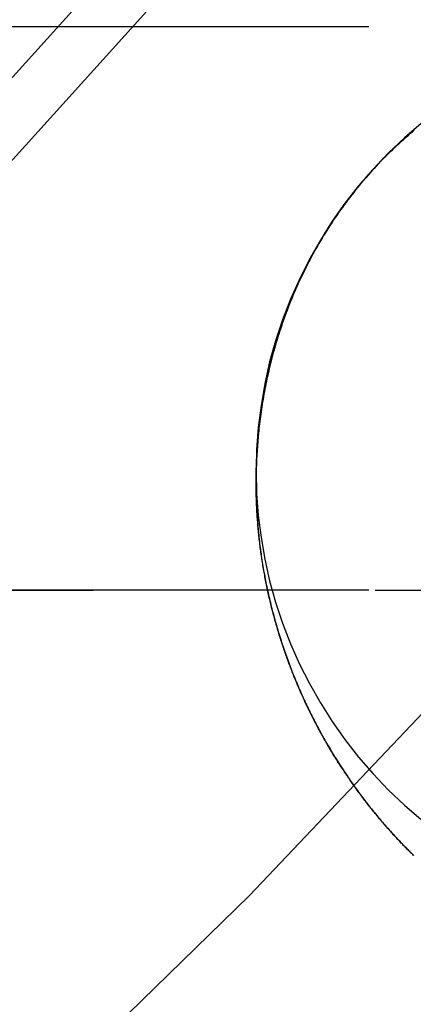
# Model space of a CAD drawing. Extents: x -800 to 252, y -550 to 528.
# Drawn here: x -520 to -518, y 123 to 127 of the extents above; entities that cross this region are included whole.
import ezdxf

# ---------------------------------------------------------------- set-up
doc = ezdxf.new("R2010")
doc.units = 0
doc.header["$LTSCALE"] = 10
doc.linetypes.add('VERDECKT', pattern=[0.375, 0.25, -0.125])
doc.layers.get('0').update_dxf_attribs({"linetype": 'CONTINUOUS'})
doc.layers.add('STEMPEL', color=3, linetype='CONTINUOUS')

# ---------------------------------------------------------------- blocks, each defined once
blk = doc.blocks.new('A$C2A632664')
at = {"color": 1, "linetype": 'VERDECKT', "extrusion": (2e-16, 1, -2e-16)}
for p, q in [((46.347801, 127), (-46.347801, 127)), ((30.848309, 125.027302), (30.848309, 124.979932)), ((30.848309, 125.027302), (30.848309, 124.979932)), ((46.347801, 124.5), (-46.347801, 124.5)), ((5.125982, 124.5), (46.347801, 124.5))]:
    blk.add_line(p, q, dxfattribs=at)
at = {"color": 1, "linetype": 'VERDECKT'}
for points in [[(32.018, 124.412, 0), (30.8196, 123.146, 0), (29.571, 121.93, 0), (28.2743, 120.764, 0), (26.9316, 119.653, 0), (25.5451, 118.596, 0), (24.117, 117.595, 0), (22.6497, 116.653, 0), (21.1456, 115.771, 0), (19.6071, 114.95, 0), (18.0367, 114.192, 0), (16.4369, 113.498, 0), (14.8104, 112.868, 0), (13.1598, 112.305, 0), (11.4879, 111.808, 0), (9.79719, 111.38, 0), (8.09058, 111.019, 0), (6.37081, 110.728, 0), (4.64068, 110.506, 0), (2.903, 110.354, 0), (1.1606, 110.273, 0), (-0.583693, 110.261, 0)], [(32.018, 124.412, 0), (30.8196, 123.146, 0), (29.571, 121.93, 0), (28.2743, 120.764, 0), (26.9316, 119.653, 0), (25.5451, 118.596, 0), (24.117, 117.595, 0), (22.6497, 116.653, 0), (21.1456, 115.771, 0), (19.6071, 114.95, 0), (18.0367, 114.192, 0), (16.4369, 113.498, 0), (14.8104, 112.868, 0), (13.1598, 112.305, 0), (11.4879, 111.808, 0), (9.79719, 111.38, 0), (8.09058, 111.019, 0), (6.37081, 110.728, 0), (4.64068, 110.506, 0), (2.903, 110.354, 0), (1.1606, 110.273, 0), (-0.583693, 110.261, 0)], [(39.8003, 147.822, 0), (39.4764, 145.971, 0), (39.0663, 144.138, 0), (38.5708, 142.325, 0), (37.991, 140.538, 0), (37.3282, 138.779, 0), (36.5838, 137.054, 0), (35.7595, 135.365, 0), (34.8571, 133.716, 0), (33.8784, 132.111, 0), (32.8258, 130.554, 0), (31.7014, 129.047, 0), (30.5078, 127.595, 0), (29.2475, 126.2, 0)], [(39.8003, 147.822, 0), (39.4764, 145.971, 0), (39.0663, 144.138, 0), (38.5708, 142.325, 0), (37.991, 140.538, 0), (37.3282, 138.779, 0), (36.5838, 137.054, 0), (35.7595, 135.365, 0), (34.8571, 133.716, 0), (33.8784, 132.111, 0), (32.8258, 130.554, 0), (31.7014, 129.047, 0), (30.5078, 127.595, 0), (29.2475, 126.2, 0)], [(39.8003, 147.456, 0), (39.4764, 145.605, 0), (39.0663, 143.771, 0), (38.5708, 141.959, 0), (37.991, 140.171, 0), (37.3282, 138.413, 0), (36.5838, 136.687, 0), (35.7595, 134.998, 0), (34.8571, 133.35, 0), (33.8784, 131.745, 0), (32.8258, 130.187, 0), (31.7014, 128.681, 0), (30.5078, 127.229, 0), (29.2475, 125.833, 0)], [(39.8003, 147.456, 0), (39.4764, 145.605, 0), (39.0663, 143.771, 0), (38.5708, 141.959, 0), (37.991, 140.171, 0), (37.3282, 138.413, 0), (36.5838, 136.687, 0), (35.7595, 134.998, 0), (34.8571, 133.35, 0), (33.8784, 131.745, 0), (32.8258, 130.187, 0), (31.7014, 128.681, 0), (30.5078, 127.229, 0), (29.2475, 125.833, 0)], [(31.5795, 126.571, 0), (31.5052, 126.507, 0), (31.4341, 126.44, 0), (31.3664, 126.369, 0), (31.3023, 126.294, 0), (31.2419, 126.217, 0), (31.1854, 126.137, 0), (31.1329, 126.054, 0), (31.0845, 125.969, 0), (31.0403, 125.881, 0), (31.0006, 125.792, 0), (30.9652, 125.7, 0), (30.9344, 125.607, 0), (30.9082, 125.513, 0), (30.8867, 125.417, 0), (30.87, 125.32, 0), (30.8579, 125.223, 0), (30.8507, 125.125, 0), (30.8483, 125.027, 0), (30.8507, 124.929, 0), (30.8579, 124.832, 0), (30.87, 124.734, 0), (30.8867, 124.638, 0), (30.9082, 124.542, 0), (30.9344, 124.448, 0), (30.9652, 124.354, 0), (31.0006, 124.263, 0), (31.0403, 124.173, 0), (31.0845, 124.086, 0), (31.1329, 124.001, 0), (31.1854, 123.918, 0), (31.2419, 123.838, 0), (31.3023, 123.76, 0), (31.3664, 123.686, 0), (31.4341, 123.615, 0), (31.5052, 123.547, 0), (31.5795, 123.483, 0)], [(31.5795, 126.571, 0), (31.5052, 126.507, 0), (31.4341, 126.44, 0), (31.3664, 126.369, 0), (31.3023, 126.294, 0), (31.2419, 126.217, 0), (31.1854, 126.137, 0), (31.1329, 126.054, 0), (31.0845, 125.969, 0), (31.0403, 125.881, 0), (31.0006, 125.792, 0), (30.9652, 125.7, 0), (30.9344, 125.607, 0), (30.9082, 125.513, 0), (30.8867, 125.417, 0), (30.87, 125.32, 0), (30.8579, 125.223, 0), (30.8507, 125.125, 0), (30.8483, 125.027, 0), (30.8507, 124.929, 0), (30.8579, 124.832, 0), (30.87, 124.734, 0), (30.8867, 124.638, 0), (30.9082, 124.542, 0), (30.9344, 124.448, 0), (30.9652, 124.354, 0), (31.0006, 124.263, 0), (31.0403, 124.173, 0), (31.0845, 124.086, 0), (31.1329, 124.001, 0), (31.1854, 123.918, 0), (31.2419, 123.838, 0), (31.3023, 123.76, 0), (31.3664, 123.686, 0), (31.4341, 123.615, 0), (31.5052, 123.547, 0), (31.5795, 123.483, 0)]]:
    blk.add_polyline3d(points, dxfattribs=at)
at = {"color": 3}
for points in [[(31.5474, 126.54, 0), (31.5372, 126.532, 0), (31.5271, 126.523, 0), (31.517, 126.514, 0), (31.5069, 126.505, 0), (31.4969, 126.496, 0), (31.487, 126.487, 0), (31.477, 126.478, 0), (31.4671, 126.469, 0), (31.4573, 126.46, 0), (31.4475, 126.45, 0), (31.4378, 126.441, 0), (31.428, 126.431, 0), (31.4184, 126.421, 0), (31.4088, 126.412, 0), (31.3992, 126.402, 0), (31.3897, 126.392, 0), (31.3803, 126.382, 0), (31.3709, 126.371, 0), (31.3615, 126.361, 0), (31.3523, 126.351, 0), (31.343, 126.34, 0), (31.3339, 126.33, 0), (31.3248, 126.319, 0), (31.3158, 126.309, 0), (31.3068, 126.298, 0), (31.298, 126.287, 0), (31.2892, 126.276, 0), (31.2806, 126.265, 0), (31.272, 126.254, 0), (31.2635, 126.243, 0), (31.2552, 126.232, 0), (31.2469, 126.221, 0), (31.2387, 126.21, 0), (31.2305, 126.199, 0), (31.2225, 126.188, 0), (31.2146, 126.177, 0), (31.2068, 126.165, 0), (31.199, 126.154, 0), (31.1914, 126.143, 0), (31.1838, 126.131, 0), (31.1763, 126.12, 0), (31.1689, 126.108, 0), (31.1617, 126.097, 0), (31.1545, 126.085, 0), (31.1474, 126.074, 0), (31.1404, 126.062, 0), (31.1334, 126.05, 0), (31.1266, 126.039, 0), (31.1199, 126.027, 0), (31.1133, 126.015, 0), (31.1067, 126.004, 0), (31.1003, 125.992, 0), (31.0939, 125.98, 0), (31.0876, 125.968, 0), (31.0815, 125.957, 0), (31.0754, 125.945, 0), (31.0694, 125.933, 0), (31.0635, 125.921, 0), (31.0577, 125.909, 0), (31.052, 125.897, 0), (31.0463, 125.885, 0), (31.0408, 125.874, 0), (31.0353, 125.862, 0), (31.03, 125.85, 0), (31.0247, 125.838, 0), (31.0195, 125.826, 0), (31.0145, 125.814, 0), (31.0095, 125.802, 0), (31.0045, 125.79, 0), (30.9997, 125.778, 0), (30.995, 125.766, 0), (30.9903, 125.754, 0), (30.9858, 125.742, 0), (30.9813, 125.731, 0), (30.9769, 125.719, 0), (30.9726, 125.707, 0), (30.9684, 125.695, 0), (30.9643, 125.683, 0), (30.9602, 125.671, 0), (30.9563, 125.659, 0), (30.9524, 125.647, 0), (30.9486, 125.636, 0), (30.9449, 125.624, 0), (30.9413, 125.612, 0), (30.9378, 125.6, 0), (30.9343, 125.588, 0), (30.9309, 125.577, 0), (30.9276, 125.565, 0), (30.9244, 125.553, 0), (30.9212, 125.542, 0), (30.9182, 125.53, 0), (30.9152, 125.518, 0), (30.9123, 125.507, 0), (30.9094, 125.495, 0), (30.9067, 125.484, 0), (30.904, 125.472, 0), (30.9014, 125.461, 0), (30.8988, 125.449, 0), (30.8964, 125.438, 0), (30.894, 125.426, 0), (30.8916, 125.415, 0), (30.8894, 125.404, 0), (30.8872, 125.392, 0), (30.8851, 125.381, 0), (30.883, 125.37, 0), (30.881, 125.359, 0), (30.8791, 125.347, 0), (30.8773, 125.336, 0), (30.8755, 125.325, 0), (30.8737, 125.314, 0), (30.8721, 125.303, 0), (30.8705, 125.292, 0), (30.869, 125.282, 0), (30.8675, 125.271, 0), (30.8661, 125.26, 0), (30.8647, 125.249, 0), (30.8634, 125.239, 0), (30.8622, 125.228, 0), (30.861, 125.217, 0), (30.8599, 125.207, 0), (30.8589, 125.197, 0), (30.8579, 125.186, 0), (30.8569, 125.176, 0), (30.856, 125.166, 0), (30.8552, 125.155, 0), (30.8544, 125.145, 0), (30.8537, 125.135, 0), (30.853, 125.125, 0), (30.8524, 125.115, 0), (30.8518, 125.105, 0), (30.8512, 125.095, 0), (30.8507, 125.085, 0), (30.8503, 125.075, 0), (30.8499, 125.065, 0), (30.8495, 125.055, 0), (30.8492, 125.045, 0), (30.8489, 125.035, 0), (30.8487, 125.025, 0), (30.8485, 125.015, 0), (30.8483, 125.006, 0), (30.8482, 124.996, 0), (30.8481, 124.986, 0), (30.8481, 124.976, 0), (30.8481, 124.966, 0), (30.8482, 124.956, 0), (30.8483, 124.947, 0), (30.8484, 124.937, 0), (30.8486, 124.927, 0), (30.8489, 124.918, 0), (30.8491, 124.908, 0), (30.8494, 124.898, 0), (30.8498, 124.888, 0), (30.8502, 124.879, 0), (30.8506, 124.869, 0), (30.8511, 124.86, 0), (30.8516, 124.85, 0), (30.8522, 124.84, 0), (30.8528, 124.831, 0), (30.8534, 124.821, 0), (30.8541, 124.812, 0), (30.8548, 124.802, 0), (30.8555, 124.793, 0), (30.8563, 124.783, 0), (30.8572, 124.774, 0), (30.858, 124.765, 0), (30.8589, 124.755, 0), (30.8599, 124.746, 0), (30.8609, 124.736, 0), (30.8619, 124.727, 0), (30.8629, 124.718, 0), (30.864, 124.708, 0), (30.8652, 124.699, 0), (30.8663, 124.69, 0), (30.8675, 124.68, 0), (30.8688, 124.671, 0), (30.8701, 124.662, 0), (30.8714, 124.653, 0), (30.8727, 124.644, 0), (30.8741, 124.634, 0), (30.8756, 124.625, 0), (30.877, 124.616, 0), (30.8785, 124.607, 0), (30.88, 124.598, 0), (30.8816, 124.589, 0), (30.8832, 124.58, 0), (30.8848, 124.571, 0), (30.8865, 124.562, 0), (30.8882, 124.553, 0), (30.89, 124.544, 0), (30.8917, 124.535, 0), (30.8935, 124.526, 0), (30.8954, 124.517, 0), (30.8973, 124.508, 0), (30.8992, 124.499, 0), (30.9011, 124.49, 0), (30.9031, 124.481, 0), (30.9051, 124.472, 0), (30.9071, 124.464, 0), (30.9092, 124.455, 0), (30.9113, 124.446, 0), (30.9134, 124.437, 0), (30.9156, 124.428, 0), (30.9178, 124.42, 0), (30.92, 124.411, 0), (30.9223, 124.402, 0), (30.9246, 124.394, 0), (30.9269, 124.385, 0), (30.9292, 124.376, 0), (30.9316, 124.368, 0), (30.934, 124.359, 0), (30.9365, 124.35, 0), (30.9389, 124.342, 0), (30.9414, 124.333, 0), (30.944, 124.325, 0), (30.9465, 124.316, 0), (30.9491, 124.308, 0), (30.9518, 124.299, 0), (30.9544, 124.291, 0), (30.9571, 124.283, 0), (30.9598, 124.274, 0), (30.9625, 124.266, 0), (30.9653, 124.257, 0), (30.9681, 124.249, 0), (30.9709, 124.241, 0), (30.9737, 124.232, 0), (30.9766, 124.224, 0), (30.9795, 124.216, 0), (30.9824, 124.208, 0), (30.9854, 124.199, 0), (30.9884, 124.191, 0), (30.9914, 124.183, 0), (30.9944, 124.175, 0), (30.9975, 124.167, 0), (31.0005, 124.158, 0), (31.0036, 124.15, 0), (31.0068, 124.142, 0), (31.0099, 124.134, 0), (31.0131, 124.126, 0), (31.0163, 124.118, 0), (31.0196, 124.11, 0), (31.0228, 124.102, 0), (31.0261, 124.094, 0), (31.0295, 124.086, 0), (31.0328, 124.078, 0), (31.0362, 124.07, 0), (31.0396, 124.062, 0), (31.043, 124.055, 0), (31.0464, 124.047, 0), (31.0499, 124.039, 0), (31.0534, 124.031, 0), (31.0569, 124.023, 0), (31.0604, 124.016, 0), (31.064, 124.008, 0), (31.0676, 124, 0), (31.0712, 123.992, 0), (31.0749, 123.985, 0), (31.0785, 123.977, 0), (31.0822, 123.97, 0), (31.0859, 123.962, 0), (31.0896, 123.954, 0), (31.0934, 123.947, 0), (31.0972, 123.939, 0), (31.101, 123.932, 0), (31.1048, 123.924, 0), (31.1086, 123.917, 0), (31.1125, 123.909, 0), (31.1164, 123.902, 0), (31.1203, 123.895, 0), (31.1242, 123.887, 0), (31.1282, 123.88, 0), (31.1321, 123.873, 0), (31.1361, 123.865, 0), (31.1402, 123.858, 0), (31.1442, 123.851, 0), (31.1482, 123.843, 0), (31.1523, 123.836, 0), (31.1564, 123.829, 0), (31.1605, 123.822, 0), (31.1647, 123.815, 0), (31.1688, 123.808, 0), (31.173, 123.801, 0), (31.1772, 123.794, 0), (31.1814, 123.786, 0), (31.1856, 123.779, 0), (31.1899, 123.772, 0), (31.1942, 123.765, 0), (31.1985, 123.759, 0), (31.2028, 123.752, 0), (31.2071, 123.745, 0), (31.2114, 123.738, 0), (31.2158, 123.731, 0), (31.2202, 123.724, 0), (31.2246, 123.717, 0), (31.229, 123.711, 0), (31.2334, 123.704, 0), (31.2379, 123.697, 0), (31.2423, 123.69, 0), (31.2468, 123.684, 0), (31.2513, 123.677, 0), (31.2558, 123.67, 0), (31.2604, 123.664, 0), (31.2649, 123.657, 0), (31.2695, 123.651, 0), (31.2741, 123.644, 0), (31.2787, 123.638, 0), (31.2833, 123.631, 0), (31.2879, 123.625, 0), (31.2925, 123.618, 0), (31.2972, 123.612, 0), (31.3019, 123.605, 0), (31.3065, 123.599, 0), (31.3112, 123.593, 0), (31.316, 123.586, 0), (31.3207, 123.58, 0), (31.3254, 123.574, 0), (31.3302, 123.568, 0), (31.335, 123.561, 0), (31.3397, 123.555, 0), (31.3445, 123.549, 0), (31.3494, 123.543, 0), (31.3542, 123.537, 0), (31.359, 123.531, 0), (31.3639, 123.525, 0), (31.3687, 123.519, 0), (31.3736, 123.513, 0), (31.3785, 123.507, 0), (31.3834, 123.501, 0), (31.3883, 123.495, 0), (31.3932, 123.489, 0), (31.3982, 123.483, 0), (31.4031, 123.477, 0), (31.4081, 123.472, 0), (31.413, 123.466, 0), (31.418, 123.46, 0), (31.423, 123.454, 0), (31.428, 123.449, 0), (31.433, 123.443, 0), (31.438, 123.437, 0), (31.443, 123.432, 0), (31.4481, 123.426, 0), (31.4531, 123.42, 0), (31.4582, 123.415, 0), (31.4633, 123.409, 0), (31.4683, 123.404, 0), (31.4734, 123.398, 0), (31.4785, 123.393, 0), (31.4836, 123.388, 0), (31.4888, 123.382, 0), (31.4939, 123.377, 0), (31.4991, 123.371, 0), (31.5044, 123.366, 0), (31.5096, 123.361, 0), (31.5149, 123.355, 0), (31.5202, 123.35, 0), (31.5255, 123.345, 0), (31.5309, 123.339, 0), (31.5362, 123.334, 0), (31.5416, 123.329, 0), (31.5471, 123.323, 0)], [(31.5463, 123.324, 0), (31.542, 123.328, 0), (31.5377, 123.332, 0), (31.5334, 123.337, 0), (31.5292, 123.341, 0), (31.5249, 123.345, 0), (31.5207, 123.349, 0), (31.5165, 123.354, 0), (31.5123, 123.358, 0), (31.5081, 123.362, 0), (31.504, 123.366, 0), (31.4998, 123.371, 0), (31.4957, 123.375, 0), (31.4916, 123.379, 0), (31.4875, 123.383, 0), (31.4834, 123.388, 0), (31.4793, 123.392, 0), (31.4753, 123.396, 0), (31.4713, 123.401, 0), (31.4672, 123.405, 0), (31.4632, 123.409, 0), (31.4592, 123.414, 0), (31.4551, 123.418, 0), (31.4511, 123.423, 0), (31.4471, 123.427, 0), (31.4431, 123.432, 0), (31.4391, 123.436, 0), (31.4351, 123.44, 0), (31.4311, 123.445, 0), (31.4272, 123.449, 0), (31.4232, 123.454, 0), (31.4192, 123.459, 0), (31.4153, 123.463, 0), (31.4113, 123.468, 0), (31.4074, 123.472, 0), (31.4034, 123.477, 0), (31.3995, 123.482, 0), (31.3956, 123.486, 0), (31.3917, 123.491, 0), (31.3878, 123.496, 0), (31.3839, 123.5, 0), (31.38, 123.505, 0), (31.3761, 123.51, 0), (31.3722, 123.514, 0), (31.3683, 123.519, 0), (31.3645, 123.524, 0), (31.3606, 123.529, 0), (31.3568, 123.534, 0), (31.3529, 123.538, 0), (31.3491, 123.543, 0), (31.3453, 123.548, 0), (31.3415, 123.553, 0), (31.3377, 123.558, 0), (31.3339, 123.563, 0), (31.3301, 123.568, 0), (31.3263, 123.573, 0), (31.3225, 123.578, 0), (31.3188, 123.583, 0), (31.315, 123.588, 0), (31.3113, 123.593, 0), (31.3075, 123.598, 0), (31.3038, 123.603, 0), (31.3001, 123.608, 0), (31.2964, 123.613, 0), (31.2927, 123.618, 0), (31.289, 123.623, 0), (31.2853, 123.628, 0), (31.2817, 123.633, 0), (31.278, 123.639, 0), (31.2744, 123.644, 0), (31.2707, 123.649, 0), (31.2671, 123.654, 0), (31.2635, 123.659, 0), (31.2599, 123.665, 0), (31.2563, 123.67, 0), (31.2527, 123.675, 0), (31.2491, 123.68, 0), (31.2455, 123.686, 0), (31.242, 123.691, 0), (31.2384, 123.696, 0), (31.2349, 123.702, 0), (31.2314, 123.707, 0), (31.2278, 123.712, 0), (31.2243, 123.718, 0), (31.2208, 123.723, 0), (31.2174, 123.729, 0), (31.2139, 123.734, 0), (31.2104, 123.739, 0), (31.207, 123.745, 0), (31.2035, 123.75, 0), (31.2001, 123.756, 0), (31.1967, 123.761, 0), (31.1933, 123.767, 0), (31.1899, 123.772, 0), (31.1865, 123.778, 0), (31.1832, 123.784, 0), (31.1798, 123.789, 0), (31.1765, 123.795, 0), (31.1731, 123.8, 0), (31.1698, 123.806, 0), (31.1665, 123.812, 0), (31.1632, 123.817, 0), (31.1599, 123.823, 0), (31.1567, 123.829, 0), (31.1534, 123.834, 0), (31.1502, 123.84, 0), (31.1469, 123.846, 0), (31.1437, 123.852, 0), (31.1405, 123.857, 0), (31.1373, 123.863, 0), (31.1341, 123.869, 0), (31.131, 123.875, 0), (31.1278, 123.881, 0), (31.1247, 123.886, 0), (31.1216, 123.892, 0), (31.1184, 123.898, 0), (31.1153, 123.904, 0), (31.1123, 123.91, 0), (31.1092, 123.916, 0), (31.1061, 123.922, 0), (31.1031, 123.928, 0), (31.1001, 123.934, 0), (31.0971, 123.94, 0), (31.0941, 123.946, 0), (31.0911, 123.952, 0), (31.0881, 123.958, 0), (31.0851, 123.964, 0), (31.0822, 123.97, 0), (31.0793, 123.976, 0), (31.0764, 123.982, 0), (31.0735, 123.988, 0), (31.0706, 123.994, 0), (31.0677, 124, 0), (31.0648, 124.006, 0), (31.062, 124.012, 0), (31.0592, 124.018, 0), (31.0564, 124.025, 0), (31.0536, 124.031, 0), (31.0508, 124.037, 0), (31.048, 124.043, 0), (31.0453, 124.049, 0), (31.0426, 124.056, 0), (31.0398, 124.062, 0), (31.0371, 124.068, 0), (31.0345, 124.074, 0), (31.0318, 124.081, 0), (31.0291, 124.087, 0), (31.0265, 124.093, 0), (31.0239, 124.1, 0), (31.0213, 124.106, 0), (31.0187, 124.112, 0), (31.0161, 124.119, 0), (31.0136, 124.125, 0), (31.011, 124.131, 0), (31.0085, 124.138, 0), (31.006, 124.144, 0), (31.0035, 124.151, 0), (31.0011, 124.157, 0), (30.9986, 124.164, 0), (30.9962, 124.17, 0), (30.9938, 124.176, 0), (30.9914, 124.183, 0), (30.989, 124.19, 0), (30.9866, 124.196, 0), (30.9843, 124.203, 0), (30.9819, 124.209, 0), (30.9796, 124.216, 0), (30.9773, 124.222, 0), (30.975, 124.229, 0), (30.9728, 124.235, 0), (30.9705, 124.242, 0), (30.9683, 124.249, 0), (30.9661, 124.255, 0), (30.9639, 124.262, 0), (30.9617, 124.269, 0), (30.9595, 124.275, 0), (30.9574, 124.282, 0), (30.9553, 124.289, 0), (30.9532, 124.295, 0), (30.9511, 124.302, 0), (30.949, 124.309, 0), (30.947, 124.316, 0), (30.945, 124.322, 0), (30.943, 124.329, 0), (30.941, 124.336, 0), (30.939, 124.343, 0), (30.937, 124.35, 0), (30.9351, 124.356, 0), (30.9332, 124.363, 0), (30.9313, 124.37, 0), (30.9294, 124.377, 0), (30.9276, 124.384, 0), (30.9257, 124.391, 0), (30.9239, 124.398, 0), (30.9221, 124.404, 0), (30.9203, 124.411, 0), (30.9186, 124.418, 0), (30.9168, 124.425, 0), (30.9151, 124.432, 0), (30.9134, 124.439, 0), (30.9117, 124.446, 0), (30.91, 124.453, 0), (30.9084, 124.46, 0), (30.9068, 124.467, 0), (30.9052, 124.474, 0), (30.9036, 124.481, 0), (30.902, 124.488, 0), (30.9005, 124.495, 0), (30.899, 124.502, 0), (30.8975, 124.509, 0), (30.896, 124.517, 0), (30.8946, 124.524, 0), (30.8931, 124.531, 0), (30.8917, 124.538, 0), (30.8903, 124.545, 0), (30.8889, 124.552, 0), (30.8876, 124.559, 0), (30.8862, 124.566, 0), (30.8849, 124.574, 0), (30.8836, 124.581, 0), (30.8824, 124.588, 0), (30.8811, 124.595, 0), (30.8799, 124.602, 0), (30.8787, 124.61, 0), (30.8775, 124.617, 0), (30.8764, 124.624, 0), (30.8752, 124.632, 0), (30.8741, 124.639, 0), (30.873, 124.646, 0), (30.8719, 124.653, 0), (30.8709, 124.661, 0), (30.8699, 124.668, 0), (30.8689, 124.675, 0), (30.8679, 124.683, 0), (30.8669, 124.69, 0), (30.866, 124.697, 0), (30.8651, 124.705, 0), (30.8642, 124.712, 0), (30.8633, 124.72, 0), (30.8625, 124.727, 0), (30.8616, 124.734, 0), (30.8608, 124.742, 0), (30.8601, 124.749, 0), (30.8593, 124.757, 0), (30.8586, 124.764, 0), (30.8579, 124.772, 0), (30.8572, 124.779, 0), (30.8565, 124.787, 0), (30.8559, 124.794, 0), (30.8553, 124.802, 0), (30.8547, 124.809, 0), (30.8541, 124.817, 0), (30.8536, 124.824, 0), (30.8531, 124.832, 0), (30.8526, 124.84, 0), (30.8521, 124.847, 0), (30.8517, 124.855, 0), (30.8513, 124.862, 0), (30.8509, 124.87, 0), (30.8506, 124.878, 0), (30.8502, 124.885, 0), (30.8499, 124.893, 0), (30.8496, 124.901, 0), (30.8494, 124.908, 0), (30.8491, 124.916, 0), (30.8489, 124.924, 0), (30.8488, 124.931, 0), (30.8486, 124.939, 0), (30.8485, 124.947, 0), (30.8484, 124.955, 0), (30.8483, 124.962, 0), (30.8483, 124.97, 0), (30.8483, 124.978, 0), (30.8483, 124.986, 0), (30.8483, 124.993, 0), (30.8484, 125.001, 0), (30.8485, 125.009, 0), (30.8486, 125.017, 0), (30.8487, 125.025, 0), (30.8489, 125.033, 0), (30.8491, 125.04, 0), (30.8493, 125.048, 0), (30.8496, 125.056, 0), (30.8499, 125.064, 0), (30.8502, 125.072, 0), (30.8505, 125.08, 0), (30.8509, 125.088, 0), (30.8513, 125.096, 0), (30.8517, 125.104, 0), (30.8522, 125.112, 0), (30.8527, 125.12, 0), (30.8532, 125.128, 0), (30.8537, 125.136, 0), (30.8543, 125.144, 0), (30.8549, 125.152, 0), (30.8556, 125.16, 0), (30.8562, 125.168, 0), (30.857, 125.176, 0), (30.8577, 125.184, 0), (30.8585, 125.193, 0), (30.8593, 125.201, 0), (30.8602, 125.209, 0), (30.861, 125.217, 0), (30.862, 125.226, 0), (30.8629, 125.234, 0), (30.8639, 125.243, 0), (30.865, 125.251, 0), (30.866, 125.26, 0), (30.8672, 125.268, 0), (30.8683, 125.277, 0), (30.8695, 125.285, 0), (30.8707, 125.294, 0), (30.872, 125.303, 0), (30.8733, 125.311, 0), (30.8747, 125.32, 0), (30.876, 125.329, 0), (30.8775, 125.338, 0), (30.8789, 125.346, 0), (30.8805, 125.355, 0), (30.882, 125.364, 0), (30.8836, 125.373, 0), (30.8852, 125.382, 0), (30.8869, 125.391, 0), (30.8887, 125.4, 0), (30.8904, 125.409, 0), (30.8922, 125.418, 0), (30.8941, 125.427, 0), (30.896, 125.436, 0), (30.898, 125.445, 0), (30.8999, 125.454, 0), (30.902, 125.463, 0), (30.9041, 125.472, 0), (30.9062, 125.482, 0), (30.9084, 125.491, 0), (30.9106, 125.5, 0), (30.9129, 125.509, 0), (30.9152, 125.518, 0), (30.9176, 125.528, 0), (30.92, 125.537, 0), (30.9224, 125.546, 0), (30.925, 125.555, 0), (30.9275, 125.565, 0), (30.9301, 125.574, 0), (30.9328, 125.583, 0), (30.9355, 125.593, 0), (30.9383, 125.602, 0), (30.9411, 125.611, 0), (30.944, 125.621, 0), (30.9469, 125.63, 0), (30.9499, 125.639, 0), (30.9529, 125.649, 0), (30.9559, 125.658, 0), (30.9591, 125.668, 0), (30.9623, 125.677, 0), (30.9655, 125.687, 0), (30.9688, 125.696, 0), (30.9721, 125.705, 0), (30.9755, 125.715, 0), (30.979, 125.724, 0), (30.9825, 125.734, 0), (30.9861, 125.743, 0), (30.9897, 125.753, 0), (30.9934, 125.762, 0), (30.9971, 125.772, 0), (31.0009, 125.781, 0), (31.0047, 125.791, 0), (31.0086, 125.8, 0), (31.0126, 125.81, 0), (31.0166, 125.819, 0), (31.0206, 125.828, 0), (31.0248, 125.838, 0), (31.0289, 125.847, 0), (31.0332, 125.857, 0), (31.0375, 125.866, 0), (31.0418, 125.876, 0), (31.0462, 125.885, 0), (31.0507, 125.895, 0), (31.0552, 125.904, 0), (31.0598, 125.914, 0), (31.0644, 125.923, 0), (31.0691, 125.932, 0), (31.0738, 125.942, 0), (31.0786, 125.951, 0), (31.0835, 125.961, 0), (31.0884, 125.97, 0), (31.0934, 125.979, 0), (31.0984, 125.989, 0), (31.1035, 125.998, 0), (31.1087, 126.007, 0), (31.1139, 126.017, 0), (31.1192, 126.026, 0), (31.1245, 126.035, 0), (31.1299, 126.044, 0), (31.1353, 126.054, 0), (31.1408, 126.063, 0), (31.1464, 126.072, 0), (31.152, 126.081, 0), (31.1577, 126.09, 0), (31.1634, 126.1, 0), (31.1692, 126.109, 0), (31.1751, 126.118, 0), (31.181, 126.127, 0), (31.187, 126.136, 0), (31.193, 126.145, 0), (31.1991, 126.154, 0), (31.2052, 126.163, 0), (31.2115, 126.172, 0), (31.2177, 126.181, 0), (31.224, 126.19, 0), (31.2304, 126.199, 0), (31.2368, 126.208, 0), (31.2433, 126.217, 0), (31.2499, 126.225, 0), (31.2565, 126.234, 0), (31.2632, 126.243, 0), (31.2699, 126.252, 0), (31.2767, 126.26, 0), (31.2835, 126.269, 0), (31.2904, 126.278, 0), (31.2973, 126.286, 0), (31.3043, 126.295, 0), (31.3114, 126.303, 0), (31.3185, 126.312, 0), (31.3257, 126.32, 0), (31.3329, 126.329, 0), (31.3402, 126.337, 0), (31.3475, 126.346, 0), (31.3549, 126.354, 0), (31.3622, 126.362, 0), (31.3697, 126.37, 0), (31.3771, 126.378, 0), (31.3846, 126.386, 0), (31.3921, 126.394, 0), (31.3997, 126.402, 0), (31.4073, 126.41, 0), (31.4149, 126.418, 0), (31.4225, 126.426, 0), (31.4302, 126.433, 0), (31.4379, 126.441, 0), (31.4457, 126.448, 0), (31.4534, 126.456, 0), (31.4612, 126.463, 0), (31.4691, 126.471, 0), (31.4769, 126.478, 0), (31.4848, 126.485, 0), (31.4927, 126.493, 0), (31.5006, 126.5, 0), (31.5086, 126.507, 0), (31.5166, 126.514, 0), (31.5246, 126.521, 0), (31.5326, 126.528, 0), (31.5407, 126.534, 0), (31.5488, 126.541, 0)]]:
    blk.add_polyline3d(points, dxfattribs=at)
at = {"color": 3, "linetype": 'CONTINUOUS'}
blk.add_arc((0.055401, 151.5), 51.5, 270, 357, dxfattribs=at)

msp = doc.modelspace()

# ---------------------------------------------------------------- block references
at = {"layer": 'STEMPEL'}
msp.add_blockref('A$C2A632664', (-550, 0), dxfattribs=at)

doc.saveas('drawing.dxf')
